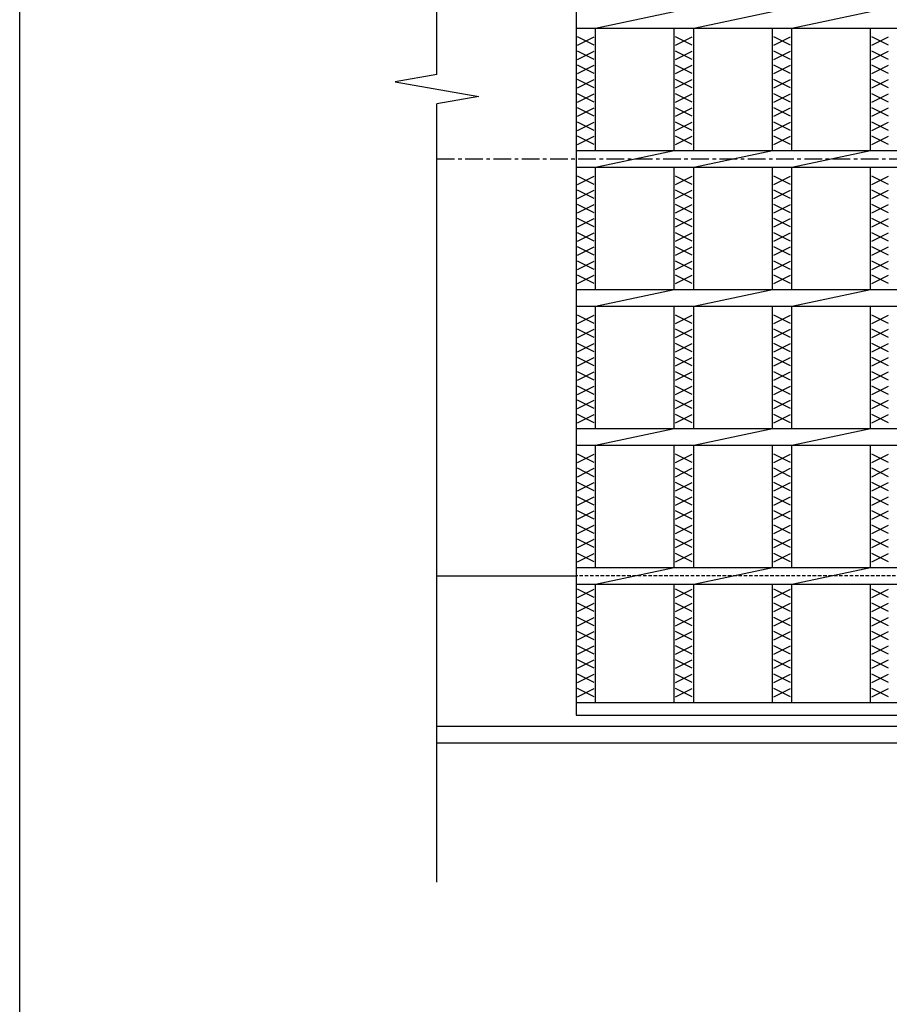
# Model space of a CAD drawing. Extents: x 25 to 1944, y 50 to 1400.
# Drawn here: x 25 to 338, y 671 to 1025 of the extents above; entities that cross this region are included whole.
import ezdxf

# ---------------------------------------------------------------- set-up
doc = ezdxf.new("R2010")
doc.units = 0
doc.header["$LTSCALE"] = 0.2
doc.linetypes.add('CENTER', pattern=[50.8, 31.75, -6.35, 6.35, -6.35])
doc.linetypes.add('HIDDEN', pattern=[9.525, 6.35, -3.175])
doc.layers.add('LAY-10', color=7, linetype='CONTINUOUS')
doc.layers.add('LAY-255', color=7, linetype='CONTINUOUS')

msp = doc.modelspace()

# ---------------------------------------------------------------- linework, layer by layer
at = {"layer": 'LAY-10', "color": 7, "linetype": 'CONTINUOUS'}
for p, q in [((175, 1005.2898), (175, 1235.1)), ((225, 1175), (225, 775)), ((232, 1022), (260.286, 1028)), ((267.286, 1022), (295.571, 1028)), ((302.571, 1022), (330.857, 1028)), ((225, 1022), (1220, 1022)), ((232, 978), (232, 1022)), ((260.286, 978), (260.286, 1022)), ((267.286, 978), (267.286, 1022)), ((295.571, 978), (295.571, 1022)), ((302.571, 978), (302.571, 1022)), ((330.857, 978), (330.857, 1022)), ((231.5, 1015.8), (225.5, 1018.8)), ((225.5, 1015.8), (231.5, 1018.8)), ((266.786, 1015.8), (260.786, 1018.8)), ((260.786, 1015.8), (266.786, 1018.8)), ((302.071, 1015.8), (296.071, 1018.8)), ((296.071, 1015.8), (302.071, 1018.8)), ((337.357, 1015.8), (331.357, 1018.8)), ((331.357, 1015.8), (337.357, 1018.8)), ((231.5, 1010.7), (225.5, 1013.7)), ((225.5, 1010.7), (231.5, 1013.7)), ((266.786, 1010.7), (260.786, 1013.7)), ((260.786, 1010.7), (266.786, 1013.7)), ((302.071, 1010.7), (296.071, 1013.7)), ((296.071, 1010.7), (302.071, 1013.7)), ((337.357, 1010.7), (331.357, 1013.7)), ((331.357, 1010.7), (337.357, 1013.7)), ((231.5, 1005.6), (225.5, 1008.6)), ((225.5, 1005.6), (231.5, 1008.6)), ((266.786, 1005.6), (260.786, 1008.6)), ((260.786, 1005.6), (266.786, 1008.6)), ((302.071, 1005.6), (296.071, 1008.6)), ((296.071, 1005.6), (302.071, 1008.6)), ((337.357, 1005.6), (331.357, 1008.6)), ((331.357, 1005.6), (337.357, 1008.6)), ((175, 1005.2898), (160, 1002.6449)), ((160, 1002.6449), (190, 997.3551)), ((231.5, 1000.5), (225.5, 1003.5)), ((225.5, 1000.5), (231.5, 1003.5)), ((266.786, 1000.5), (260.786, 1003.5)), ((260.786, 1000.5), (266.786, 1003.5)), ((302.071, 1000.5), (296.071, 1003.5)), ((296.071, 1000.5), (302.071, 1003.5)), ((337.357, 1000.5), (331.357, 1003.5)), ((331.357, 1000.5), (337.357, 1003.5)), ((231.5, 995.4), (225.5, 998.4)), ((225.5, 995.4), (231.5, 998.4)), ((266.786, 995.4), (260.786, 998.4)), ((260.786, 995.4), (266.786, 998.4)), ((302.071, 995.4), (296.071, 998.4)), ((296.071, 995.4), (302.071, 998.4)), ((337.357, 995.4), (331.357, 998.4)), ((331.357, 995.4), (337.357, 998.4)), ((190, 997.3551), (175, 994.7102)), ((175, 714.9), (175, 994.7102)), ((231.5, 990.3), (225.5, 993.3)), ((225.5, 990.3), (231.5, 993.3)), ((266.786, 990.3), (260.786, 993.3)), ((260.786, 990.3), (266.786, 993.3)), ((302.071, 990.3), (296.071, 993.3)), ((296.071, 990.3), (302.071, 993.3)), ((337.357, 990.3), (331.357, 993.3)), ((331.357, 990.3), (337.357, 993.3)), ((231.5, 985.2), (225.5, 988.2)), ((225.5, 985.2), (231.5, 988.2)), ((266.786, 985.2), (260.786, 988.2)), ((260.786, 985.2), (266.786, 988.2)), ((302.071, 985.2), (296.071, 988.2)), ((296.071, 985.2), (302.071, 988.2)), ((337.357, 985.2), (331.357, 988.2)), ((331.357, 985.2), (337.357, 988.2)), ((231.5, 980.1), (225.5, 983.1)), ((225.5, 980.1), (231.5, 983.1)), ((266.786, 980.1), (260.786, 983.1)), ((260.786, 980.1), (266.786, 983.1)), ((302.071, 980.1), (296.071, 983.1)), ((296.071, 980.1), (302.071, 983.1)), ((337.357, 980.1), (331.357, 983.1)), ((331.357, 980.1), (337.357, 983.1)), ((225, 978), (1220, 978)), ((232, 972), (260.286, 978)), ((267.286, 972), (295.571, 978)), ((302.571, 972), (330.857, 978)), ((225, 972), (1220, 972)), ((232, 928), (232, 972)), ((260.286, 928), (260.286, 972)), ((267.286, 928), (267.286, 972)), ((295.571, 928), (295.571, 972)), ((302.571, 928), (302.571, 972)), ((330.857, 928), (330.857, 972)), ((231.5, 965.8), (225.5, 968.8)), ((225.5, 965.8), (231.5, 968.8)), ((266.786, 965.8), (260.786, 968.8)), ((260.786, 965.8), (266.786, 968.8)), ((302.071, 965.8), (296.071, 968.8)), ((296.071, 965.8), (302.071, 968.8)), ((337.357, 965.8), (331.357, 968.8)), ((331.357, 965.8), (337.357, 968.8)), ((231.5, 960.7), (225.5, 963.7)), ((225.5, 960.7), (231.5, 963.7)), ((266.786, 960.7), (260.786, 963.7)), ((260.786, 960.7), (266.786, 963.7)), ((302.071, 960.7), (296.071, 963.7)), ((296.071, 960.7), (302.071, 963.7)), ((337.357, 960.7), (331.357, 963.7)), ((331.357, 960.7), (337.357, 963.7)), ((231.5, 955.6), (225.5, 958.6)), ((225.5, 955.6), (231.5, 958.6)), ((266.786, 955.6), (260.786, 958.6)), ((260.786, 955.6), (266.786, 958.6)), ((302.071, 955.6), (296.071, 958.6)), ((296.071, 955.6), (302.071, 958.6)), ((337.357, 955.6), (331.357, 958.6)), ((331.357, 955.6), (337.357, 958.6)), ((231.5, 950.5), (225.5, 953.5)), ((225.5, 950.5), (231.5, 953.5)), ((266.786, 950.5), (260.786, 953.5)), ((260.786, 950.5), (266.786, 953.5)), ((302.071, 950.5), (296.071, 953.5)), ((296.071, 950.5), (302.071, 953.5)), ((337.357, 950.5), (331.357, 953.5)), ((331.357, 950.5), (337.357, 953.5)), ((231.5, 945.4), (225.5, 948.4)), ((225.5, 945.4), (231.5, 948.4)), ((266.786, 945.4), (260.786, 948.4)), ((260.786, 945.4), (266.786, 948.4)), ((302.071, 945.4), (296.071, 948.4)), ((296.071, 945.4), (302.071, 948.4)), ((337.357, 945.4), (331.357, 948.4)), ((331.357, 945.4), (337.357, 948.4)), ((231.5, 940.3), (225.5, 943.3)), ((225.5, 940.3), (231.5, 943.3)), ((266.786, 940.3), (260.786, 943.3)), ((260.786, 940.3), (266.786, 943.3)), ((302.071, 940.3), (296.071, 943.3)), ((296.071, 940.3), (302.071, 943.3)), ((337.357, 940.3), (331.357, 943.3)), ((331.357, 940.3), (337.357, 943.3)), ((231.5, 935.2), (225.5, 938.2)), ((225.5, 935.2), (231.5, 938.2)), ((266.786, 935.2), (260.786, 938.2)), ((260.786, 935.2), (266.786, 938.2)), ((302.071, 935.2), (296.071, 938.2)), ((296.071, 935.2), (302.071, 938.2)), ((337.357, 935.2), (331.357, 938.2)), ((331.357, 935.2), (337.357, 938.2)), ((231.5, 930.1), (225.5, 933.1)), ((225.5, 930.1), (231.5, 933.1)), ((266.786, 930.1), (260.786, 933.1)), ((260.786, 930.1), (266.786, 933.1)), ((302.071, 930.1), (296.071, 933.1)), ((296.071, 930.1), (302.071, 933.1)), ((337.357, 930.1), (331.357, 933.1)), ((331.357, 930.1), (337.357, 933.1)), ((225, 928), (1220, 928)), ((232, 922), (260.286, 928)), ((267.286, 922), (295.571, 928)), ((302.571, 922), (330.857, 928)), ((225, 922), (1220, 922)), ((232, 878), (232, 922)), ((260.286, 878), (260.286, 922)), ((267.286, 878), (267.286, 922)), ((295.571, 878), (295.571, 922)), ((302.571, 878), (302.571, 922)), ((330.857, 878), (330.857, 922)), ((231.5, 915.8), (225.5, 918.8)), ((225.5, 915.8), (231.5, 918.8)), ((266.786, 915.8), (260.786, 918.8)), ((260.786, 915.8), (266.786, 918.8)), ((302.071, 915.8), (296.071, 918.8)), ((296.071, 915.8), (302.071, 918.8)), ((337.357, 915.8), (331.357, 918.8)), ((331.357, 915.8), (337.357, 918.8)), ((231.5, 910.7), (225.5, 913.7)), ((225.5, 910.7), (231.5, 913.7)), ((266.786, 910.7), (260.786, 913.7)), ((260.786, 910.7), (266.786, 913.7)), ((302.071, 910.7), (296.071, 913.7)), ((296.071, 910.7), (302.071, 913.7)), ((337.357, 910.7), (331.357, 913.7)), ((331.357, 910.7), (337.357, 913.7)), ((231.5, 905.6), (225.5, 908.6)), ((225.5, 905.6), (231.5, 908.6)), ((266.786, 905.6), (260.786, 908.6)), ((260.786, 905.6), (266.786, 908.6)), ((302.071, 905.6), (296.071, 908.6)), ((296.071, 905.6), (302.071, 908.6)), ((337.357, 905.6), (331.357, 908.6)), ((331.357, 905.6), (337.357, 908.6)), ((231.5, 900.5), (225.5, 903.5)), ((225.5, 900.5), (231.5, 903.5)), ((266.786, 900.5), (260.786, 903.5)), ((260.786, 900.5), (266.786, 903.5)), ((302.071, 900.5), (296.071, 903.5)), ((296.071, 900.5), (302.071, 903.5)), ((337.357, 900.5), (331.357, 903.5)), ((331.357, 900.5), (337.357, 903.5)), ((231.5, 895.4), (225.5, 898.4)), ((225.5, 895.4), (231.5, 898.4)), ((266.786, 895.4), (260.786, 898.4)), ((260.786, 895.4), (266.786, 898.4)), ((302.071, 895.4), (296.071, 898.4)), ((296.071, 895.4), (302.071, 898.4)), ((337.357, 895.4), (331.357, 898.4)), ((331.357, 895.4), (337.357, 898.4)), ((231.5, 890.3), (225.5, 893.3)), ((225.5, 890.3), (231.5, 893.3)), ((266.786, 890.3), (260.786, 893.3)), ((260.786, 890.3), (266.786, 893.3)), ((302.071, 890.3), (296.071, 893.3)), ((296.071, 890.3), (302.071, 893.3)), ((337.357, 890.3), (331.357, 893.3)), ((331.357, 890.3), (337.357, 893.3)), ((231.5, 885.2), (225.5, 888.2)), ((225.5, 885.2), (231.5, 888.2)), ((266.786, 885.2), (260.786, 888.2)), ((260.786, 885.2), (266.786, 888.2)), ((302.071, 885.2), (296.071, 888.2)), ((296.071, 885.2), (302.071, 888.2)), ((337.357, 885.2), (331.357, 888.2)), ((331.357, 885.2), (337.357, 888.2)), ((231.5, 880.1), (225.5, 883.1)), ((225.5, 880.1), (231.5, 883.1)), ((266.786, 880.1), (260.786, 883.1)), ((260.786, 880.1), (266.786, 883.1)), ((302.071, 880.1), (296.071, 883.1)), ((296.071, 880.1), (302.071, 883.1)), ((337.357, 880.1), (331.357, 883.1)), ((331.357, 880.1), (337.357, 883.1)), ((225, 878), (1220, 878)), ((232, 872), (260.286, 878)), ((267.286, 872), (295.571, 878)), ((302.571, 872), (330.857, 878)), ((225, 872), (1220, 872)), ((232, 828), (232, 872)), ((260.286, 828), (260.286, 872)), ((267.286, 828), (267.286, 872)), ((295.571, 828), (295.571, 872)), ((302.571, 828), (302.571, 872)), ((330.857, 828), (330.857, 872)), ((231.5, 865.8), (225.5, 868.8)), ((225.5, 865.8), (231.5, 868.8)), ((266.786, 865.8), (260.786, 868.8)), ((260.786, 865.8), (266.786, 868.8)), ((302.071, 865.8), (296.071, 868.8)), ((296.071, 865.8), (302.071, 868.8)), ((337.357, 865.8), (331.357, 868.8)), ((331.357, 865.8), (337.357, 868.8)), ((231.5, 860.7), (225.5, 863.7)), ((225.5, 860.7), (231.5, 863.7)), ((266.786, 860.7), (260.786, 863.7)), ((260.786, 860.7), (266.786, 863.7)), ((302.071, 860.7), (296.071, 863.7)), ((296.071, 860.7), (302.071, 863.7)), ((337.357, 860.7), (331.357, 863.7)), ((331.357, 860.7), (337.357, 863.7)), ((231.5, 855.6), (225.5, 858.6)), ((225.5, 855.6), (231.5, 858.6)), ((266.786, 855.6), (260.786, 858.6)), ((260.786, 855.6), (266.786, 858.6)), ((302.071, 855.6), (296.071, 858.6)), ((296.071, 855.6), (302.071, 858.6)), ((337.357, 855.6), (331.357, 858.6)), ((331.357, 855.6), (337.357, 858.6)), ((231.5, 850.5), (225.5, 853.5)), ((225.5, 850.5), (231.5, 853.5)), ((266.786, 850.5), (260.786, 853.5)), ((260.786, 850.5), (266.786, 853.5)), ((302.071, 850.5), (296.071, 853.5)), ((296.071, 850.5), (302.071, 853.5)), ((337.357, 850.5), (331.357, 853.5)), ((331.357, 850.5), (337.357, 853.5)), ((231.5, 845.4), (225.5, 848.4)), ((225.5, 845.4), (231.5, 848.4)), ((266.786, 845.4), (260.786, 848.4)), ((260.786, 845.4), (266.786, 848.4)), ((302.071, 845.4), (296.071, 848.4)), ((296.071, 845.4), (302.071, 848.4)), ((337.357, 845.4), (331.357, 848.4)), ((331.357, 845.4), (337.357, 848.4)), ((231.5, 840.3), (225.5, 843.3)), ((225.5, 840.3), (231.5, 843.3)), ((266.786, 840.3), (260.786, 843.3)), ((260.786, 840.3), (266.786, 843.3)), ((302.071, 840.3), (296.071, 843.3)), ((296.071, 840.3), (302.071, 843.3)), ((337.357, 840.3), (331.357, 843.3)), ((331.357, 840.3), (337.357, 843.3)), ((231.5, 835.2), (225.5, 838.2)), ((225.5, 835.2), (231.5, 838.2)), ((266.786, 835.2), (260.786, 838.2)), ((260.786, 835.2), (266.786, 838.2)), ((302.071, 835.2), (296.071, 838.2)), ((296.071, 835.2), (302.071, 838.2)), ((337.357, 835.2), (331.357, 838.2)), ((331.357, 835.2), (337.357, 838.2)), ((231.5, 830.1), (225.5, 833.1)), ((225.5, 830.1), (231.5, 833.1)), ((266.786, 830.1), (260.786, 833.1)), ((260.786, 830.1), (266.786, 833.1)), ((302.071, 830.1), (296.071, 833.1)), ((296.071, 830.1), (302.071, 833.1)), ((337.357, 830.1), (331.357, 833.1)), ((331.357, 830.1), (337.357, 833.1)), ((175, 825), (225, 825)), ((225, 828), (1220, 828)), ((232, 822), (260.286, 828)), ((267.286, 822), (295.571, 828)), ((302.571, 822), (330.857, 828)), ((225, 822), (1220, 822)), ((232, 779.5), (232, 822)), ((260.286, 779.5), (260.286, 822)), ((267.286, 779.5), (267.286, 822)), ((295.571, 779.5), (295.571, 822)), ((302.571, 779.5), (302.571, 822)), ((330.857, 779.5), (330.857, 822)), ((231.5, 817.3), (225.5, 820.3)), ((225.5, 817.3), (231.5, 820.3)), ((266.786, 817.3), (260.786, 820.3)), ((260.786, 817.3), (266.786, 820.3)), ((302.071, 817.3), (296.071, 820.3)), ((296.071, 817.3), (302.071, 820.3)), ((337.357, 817.3), (331.357, 820.3)), ((331.357, 817.3), (337.357, 820.3)), ((231.5, 812.2), (225.5, 815.2)), ((225.5, 812.2), (231.5, 815.2)), ((266.786, 812.2), (260.786, 815.2)), ((260.786, 812.2), (266.786, 815.2)), ((302.071, 812.2), (296.071, 815.2)), ((296.071, 812.2), (302.071, 815.2)), ((337.357, 812.2), (331.357, 815.2)), ((331.357, 812.2), (337.357, 815.2)), ((231.5, 807.1), (225.5, 810.1)), ((225.5, 807.1), (231.5, 810.1)), ((266.786, 807.1), (260.786, 810.1)), ((260.786, 807.1), (266.786, 810.1)), ((302.071, 807.1), (296.071, 810.1)), ((296.071, 807.1), (302.071, 810.1)), ((337.357, 807.1), (331.357, 810.1)), ((331.357, 807.1), (337.357, 810.1)), ((231.5, 802), (225.5, 805)), ((225.5, 802), (231.5, 805)), ((266.786, 802), (260.786, 805)), ((260.786, 802), (266.786, 805)), ((302.071, 802), (296.071, 805)), ((296.071, 802), (302.071, 805)), ((337.357, 802), (331.357, 805)), ((331.357, 802), (337.357, 805)), ((231.5, 796.9), (225.5, 799.9)), ((225.5, 796.9), (231.5, 799.9)), ((266.786, 796.9), (260.786, 799.9)), ((260.786, 796.9), (266.786, 799.9)), ((302.071, 796.9), (296.071, 799.9)), ((296.071, 796.9), (302.071, 799.9)), ((337.357, 796.9), (331.357, 799.9)), ((331.357, 796.9), (337.357, 799.9)), ((231.5, 791.8), (225.5, 794.8)), ((225.5, 791.8), (231.5, 794.8)), ((266.786, 791.8), (260.786, 794.8)), ((260.786, 791.8), (266.786, 794.8)), ((302.071, 791.8), (296.071, 794.8)), ((296.071, 791.8), (302.071, 794.8)), ((337.357, 791.8), (331.357, 794.8)), ((331.357, 791.8), (337.357, 794.8)), ((231.5, 786.7), (225.5, 789.7)), ((225.5, 786.7), (231.5, 789.7)), ((266.786, 786.7), (260.786, 789.7)), ((260.786, 786.7), (266.786, 789.7)), ((302.071, 786.7), (296.071, 789.7)), ((296.071, 786.7), (302.071, 789.7)), ((337.357, 786.7), (331.357, 789.7)), ((331.357, 786.7), (337.357, 789.7)), ((231.5, 781.6), (225.5, 784.6)), ((225.5, 781.6), (231.5, 784.6)), ((266.786, 781.6), (260.786, 784.6)), ((260.786, 781.6), (266.786, 784.6)), ((302.071, 781.6), (296.071, 784.6)), ((296.071, 781.6), (302.071, 784.6)), ((337.357, 781.6), (331.357, 784.6)), ((331.357, 781.6), (337.357, 784.6)), ((225, 779.5), (1220, 779.5)), ((225, 775), (1220, 775)), ((175, 771), (1269.9999, 771)), ((175, 765), (1269.9999, 765))]:
    msp.add_line(p, q, dxfattribs=at)
at = {"layer": 'LAY-10', "color": 2, "linetype": 'CENTER'}
msp.add_line((175, 975), (1269.9999, 975), dxfattribs=at)
at = {"layer": 'LAY-10', "color": 7, "linetype": 'HIDDEN'}
msp.add_line((1220, 825), (225, 825), dxfattribs=at)
at = {"layer": 'LAY-255', "color": 7, "linetype": 'CONTINUOUS'}
msp.add_line((25, 50), (25, 1400), dxfattribs=at)

doc.saveas('drawing.dxf')
